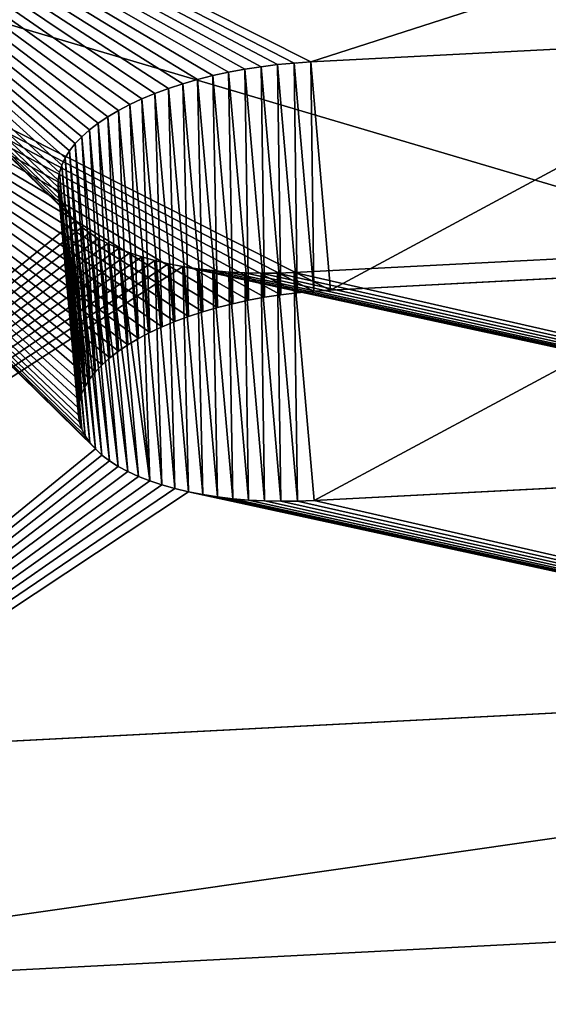
# Model space of a CAD drawing. Extents: x 0 to 104, y 0 to 55.
# Drawn here: x 83 to 84, y 43 to 44 of the extents above; entities that cross this region are included whole.
import ezdxf

# ---------------------------------------------------------------- set-up
doc = ezdxf.new("R2010")
doc.units = 0
doc.header["$MEASUREMENT"] = 0
doc.layers.get('0').update_dxf_attribs({"linetype": 'CONTINUOUS'})
doc.layers.add('LUMBER', color=134, linetype='CONTINUOUS')

# ---------------------------------------------------------------- blocks, each defined once
blk = doc.blocks.new('SHAPE_BENDER_COMPONENT')
for p, q in [((18.35687, 1.10826, 0.05266), (19.62047, 0.75909, 0.85258)), ((18.35687, 1.10826, 0.05266), (19.60968, 0.7616, 0.84732)), ((19.59281, 0.58244, 0.79466), (18.34249, 0.92889)), ((19.60358, 0.57993, 0.79992), (18.34249, 0.92889)), ((19.62047, 0.75909, 0.85258), (19.63086, 0.75639, 0.85859)), ((19.61395, 0.57723, 0.80593), (19.60358, 0.57993, 0.79992)), ((19.68617, 0.54334, 0.89917), (19.68205, 0.54706, 0.88777)), ((20.11023, 0.2055, 1.91951), (19.68617, 0.54334, 0.89917))]:
    blk.add_line(p, q)
at = {"color": 253}
for p, q in [((18.35687, 1.10826, 0.05266), (20.18423, 0.94344, 0.05266)), ((18.34249, 0.92889), (20.16628, 0.76439)), ((19.53943, 0.77229, 0.83246), (19.18281, 0.80444, 0.83246)), ((19.52269, 0.59312, 0.7798), (19.53943, 0.77229, 0.83246)), ((19.53476, 0.59191, 0.78022), (19.55152, 0.77108, 0.83288)), ((19.55152, 0.77108, 0.83288), (19.53943, 0.77229, 0.83246)), ((19.54675, 0.59046, 0.78147), (19.56353, 0.76963, 0.83413)), ((19.56353, 0.76963, 0.83413), (19.55152, 0.77108, 0.83288)), ((19.5586, 0.58878, 0.78355), (19.57541, 0.76795, 0.83621)), ((19.57541, 0.76795, 0.83621), (19.56353, 0.76963, 0.83413)), ((19.57027, 0.58688, 0.78645), (19.58709, 0.76605, 0.83911)), ((19.58709, 0.76605, 0.83911), (19.57541, 0.76795, 0.83621)), ((19.59854, 0.76393, 0.84282), (19.58709, 0.76605, 0.83911)), ((19.58168, 0.58477, 0.79016), (19.59854, 0.76393, 0.84282)), ((19.59281, 0.58244, 0.79466), (19.60968, 0.7616, 0.84732)), ((19.60968, 0.7616, 0.84732), (19.59854, 0.76393, 0.84282)), ((19.60358, 0.57993, 0.79992), (19.62047, 0.75909, 0.85258)), ((19.62047, 0.75909, 0.85258), (19.60968, 0.7616, 0.84732)), ((19.61395, 0.57723, 0.80593), (19.63086, 0.75639, 0.85859)), ((19.62387, 0.57436, 0.81265), (19.6408, 0.75352, 0.86531)), ((19.6408, 0.75352, 0.86531), (19.63086, 0.75639, 0.85859)), ((19.65025, 0.75049, 0.87271), (19.6408, 0.75352, 0.86531)), ((19.63329, 0.57134, 0.82005), (19.65025, 0.75049, 0.87271)), ((19.64218, 0.56817, 0.82811), (19.65915, 0.74733, 0.88077)), ((19.65915, 0.74733, 0.88077), (19.65025, 0.75049, 0.87271)), ((19.66747, 0.74403, 0.88943), (19.65915, 0.74733, 0.88077)), ((19.65048, 0.56488, 0.83677), (19.66747, 0.74403, 0.88943)), ((19.65817, 0.56148, 0.84601), (19.67518, 0.74062, 0.89867)), ((19.67518, 0.74062, 0.89867), (19.66747, 0.74403, 0.88943)), ((19.68222, 0.73712, 0.90843), (19.67518, 0.74062, 0.89867)), ((19.6652, 0.55797, 0.85577), (19.68222, 0.73712, 0.90843)), ((19.67155, 0.55439, 0.86602), (19.68858, 0.73354, 0.91868)), ((19.68858, 0.73354, 0.91868), (19.68222, 0.73712, 0.90843)), ((19.69422, 0.72989, 0.92936), (19.68858, 0.73354, 0.91868)), ((19.67717, 0.55075, 0.8767), (19.69422, 0.72989, 0.92936)), ((19.68205, 0.54706, 0.88777), (19.69911, 0.7262, 0.94043)), ((19.69911, 0.7262, 0.94043), (19.69422, 0.72989, 0.92936)), ((19.70323, 0.72248, 0.95183), (19.69911, 0.7262, 0.94043)), ((19.68617, 0.54334, 0.89917), (19.70323, 0.72248, 0.95183)), ((19.6895, 0.53961, 0.91085), (19.70657, 0.71875, 0.96351)), ((19.70657, 0.71875, 0.96351), (19.70323, 0.72248, 0.95183)), ((19.70911, 0.71502, 0.97542), (19.70657, 0.71875, 0.96351)), ((19.69203, 0.53588, 0.92276), (19.70911, 0.71502, 0.97542)), ((19.69375, 0.53218, 0.93483), (19.71083, 0.71132, 0.98749)), ((19.71083, 0.71132, 0.98749), (19.70911, 0.71502, 0.97542)), ((19.71173, 0.70766, 0.99968), (19.71083, 0.71132, 0.98749)), ((19.69465, 0.52852, 0.94703), (19.71173, 0.70766, 0.99968)), ((19.69472, 0.52491, 0.95927), (19.7118, 0.70405, 1.01193)), ((19.71102, 0.70024, 1.02514), (19.7118, 0.70405, 1.01193)), ((19.7118, 0.70405, 1.01193), (19.71173, 0.70766, 0.99968)), ((19.17343, 0.69954, 1.19237), (19.52963, 0.66743, 1.19237)), ((19.69237, 0.51766, 0.98467), (19.70944, 0.6968, 1.03733)), ((19.69394, 0.5211, 0.97248), (19.71102, 0.70024, 1.02514)), ((19.70705, 0.69347, 1.04941), (19.70944, 0.6968, 1.03733)), ((19.70944, 0.6968, 1.03733), (19.71102, 0.70024, 1.02514)), ((19.68679, 0.51112, 1.00865), (19.70386, 0.69026, 1.06131)), ((19.68998, 0.51433, 0.99675), (19.70705, 0.69347, 1.04941)), ((19.69987, 0.68719, 1.07299), (19.70386, 0.69026, 1.06131)), ((19.70386, 0.69026, 1.06131), (19.70705, 0.69347, 1.04941)), ((19.67257, 0.50236, 1.0428), (19.68961, 0.68151, 1.09546)), ((19.67806, 0.50512, 1.03174), (19.69512, 0.68426, 1.08439)), ((19.68281, 0.50804, 1.02033), (19.69987, 0.68719, 1.07299)), ((19.68339, 0.67893, 1.10614), (19.68961, 0.68151, 1.09546)), ((19.68961, 0.68151, 1.09546), (19.69512, 0.68426, 1.08439)), ((19.69512, 0.68426, 1.08439), (19.69987, 0.68719, 1.07299)), ((19.65188, 0.49521, 1.0735), (19.66889, 0.67435, 1.12616)), ((19.65945, 0.49739, 1.06373), (19.67647, 0.67654, 1.11639)), ((19.66068, 0.67238, 1.13539), (19.66889, 0.67435, 1.12616)), ((19.66635, 0.49978, 1.05348), (19.68339, 0.67893, 1.10614)), ((19.66889, 0.67435, 1.12616), (19.67647, 0.67654, 1.11639)), ((19.67647, 0.67654, 1.11639), (19.68339, 0.67893, 1.10614)), ((19.5129, 0.48826, 1.13971), (19.52963, 0.66743, 1.19237)), ((19.52497, 0.48729, 1.13929), (19.54173, 0.66647, 1.19195)), ((19.52963, 0.66743, 1.19237), (19.54173, 0.66647, 1.19195)), ((19.54173, 0.66647, 1.19195), (19.5538, 0.66575, 1.19069)), ((19.59479, 0.4868, 1.11958), (19.61169, 0.66596, 1.17224)), ((19.60062, 0.66541, 1.17751), (19.61169, 0.66596, 1.17224)), ((19.60548, 0.4876, 1.11358), (19.6224, 0.66676, 1.16624)), ((19.61169, 0.66596, 1.17224), (19.6224, 0.66676, 1.16624)), ((19.61576, 0.48865, 1.10686), (19.6327, 0.66781, 1.15952)), ((19.6224, 0.66676, 1.16624), (19.6327, 0.66781, 1.15952)), ((19.62559, 0.48994, 1.09945), (19.64254, 0.6691, 1.15211)), ((19.6327, 0.66781, 1.15952), (19.64254, 0.6691, 1.15211)), ((19.63491, 0.49147, 1.0914), (19.65188, 0.67062, 1.14406)), ((19.64254, 0.6691, 1.15211), (19.65188, 0.67062, 1.14406)), ((19.64369, 0.49323, 1.08273), (19.66068, 0.67238, 1.13539)), ((19.65188, 0.67062, 1.14406), (19.66068, 0.67238, 1.13539)), ((19.53702, 0.48658, 1.13803), (19.5538, 0.66575, 1.19069)), ((19.54897, 0.48611, 1.13595), (19.56578, 0.66528, 1.18861)), ((19.5538, 0.66575, 1.19069), (19.56578, 0.66528, 1.18861)), ((19.56078, 0.4859, 1.13305), (19.57761, 0.66507, 1.18571)), ((19.56578, 0.66528, 1.18861), (19.57761, 0.66507, 1.18571)), ((19.57239, 0.48595, 1.12934), (19.58924, 0.66511, 1.182)), ((19.57761, 0.66507, 1.18571), (19.58924, 0.66511, 1.182)), ((19.58375, 0.48625, 1.12485), (19.60062, 0.66541, 1.17751)), ((19.58924, 0.66511, 1.182), (19.60062, 0.66541, 1.17751)), ((19.52269, 0.59312, 0.7798), (19.16678, 0.6252, 0.7798)), ((19.53476, 0.59191, 0.78022), (19.52269, 0.59312, 0.7798)), ((19.54675, 0.59046, 0.78147), (19.53476, 0.59191, 0.78022)), ((19.5586, 0.58878, 0.78355), (19.54675, 0.59046, 0.78147)), ((19.57027, 0.58688, 0.78645), (19.5586, 0.58878, 0.78355)), ((19.58168, 0.58477, 0.79016), (19.57027, 0.58688, 0.78645)), ((19.59281, 0.58244, 0.79466), (19.58168, 0.58477, 0.79016)), ((19.60358, 0.57993, 0.79992), (19.59281, 0.58244, 0.79466)), ((19.62387, 0.57436, 0.81265), (19.61395, 0.57723, 0.80593)), ((19.63329, 0.57134, 0.82005), (19.62387, 0.57436, 0.81265)), ((19.64218, 0.56817, 0.82811), (19.63329, 0.57134, 0.82005)), ((19.65048, 0.56488, 0.83677), (19.64218, 0.56817, 0.82811)), ((19.65817, 0.56148, 0.84601), (19.65048, 0.56488, 0.83677)), ((19.6652, 0.55797, 0.85577), (19.65817, 0.56148, 0.84601)), ((19.67155, 0.55439, 0.86602), (19.6652, 0.55797, 0.85577)), ((19.67717, 0.55075, 0.8767), (19.67155, 0.55439, 0.86602)), ((19.68205, 0.54706, 0.88777), (19.67717, 0.55075, 0.8767)), ((19.6895, 0.53961, 0.91085), (19.68617, 0.54334, 0.89917)), ((19.69203, 0.53588, 0.92276), (19.6895, 0.53961, 0.91085)), ((19.69375, 0.53218, 0.93483), (19.69203, 0.53588, 0.92276)), ((19.69465, 0.52852, 0.94703), (19.69375, 0.53218, 0.93483)), ((19.69394, 0.5211, 0.97248), (19.69472, 0.52491, 0.95927)), ((19.69472, 0.52491, 0.95927), (19.69465, 0.52852, 0.94703)), ((19.15739, 0.5203, 1.13971), (19.5129, 0.48826, 1.13971)), ((19.68998, 0.51433, 0.99675), (19.69237, 0.51766, 0.98467)), ((19.69237, 0.51766, 0.98467), (19.69394, 0.5211, 0.97248)), ((19.68281, 0.50804, 1.02033), (19.68679, 0.51112, 1.00865)), ((19.68679, 0.51112, 1.00865), (19.68998, 0.51433, 0.99675)), ((19.66635, 0.49978, 1.05348), (19.67257, 0.50236, 1.0428)), ((19.67257, 0.50236, 1.0428), (19.67806, 0.50512, 1.03174)), ((19.67806, 0.50512, 1.03174), (19.68281, 0.50804, 1.02033)), ((19.64369, 0.49323, 1.08273), (19.65188, 0.49521, 1.0735)), ((19.65188, 0.49521, 1.0735), (19.65945, 0.49739, 1.06373)), ((19.65945, 0.49739, 1.06373), (19.66635, 0.49978, 1.05348)), ((19.5129, 0.48826, 1.13971), (19.52497, 0.48729, 1.13929)), ((19.52497, 0.48729, 1.13929), (19.53702, 0.48658, 1.13803)), ((19.59479, 0.4868, 1.11958), (19.60548, 0.4876, 1.11358)), ((19.60548, 0.4876, 1.11358), (19.61576, 0.48865, 1.10686)), ((19.61576, 0.48865, 1.10686), (19.62559, 0.48994, 1.09945)), ((19.62559, 0.48994, 1.09945), (19.63491, 0.49147, 1.0914)), ((19.63491, 0.49147, 1.0914), (19.64369, 0.49323, 1.08273)), ((19.53702, 0.48658, 1.13803), (19.54897, 0.48611, 1.13595)), ((19.54897, 0.48611, 1.13595), (19.56078, 0.4859, 1.13305)), ((19.56078, 0.4859, 1.13305), (19.57239, 0.48595, 1.12934)), ((19.57239, 0.48595, 1.12934), (19.58375, 0.48625, 1.12485)), ((19.58375, 0.48625, 1.12485), (19.59479, 0.4868, 1.11958))]:
    blk.add_line(p, q, dxfattribs=at)
mesh = blk.add_polyface(dxfattribs=at)
corners = [(18.35687, 1.10826, 0.05266), (19.1707, 0.80541, 0.83288), (19.18281, 0.80444, 0.83246), (19.15862, 0.80613, 0.83413), (19.14663, 0.8066, 0.83621), (19.13479, 0.80682, 0.83911), (19.12315, 0.80678, 0.84282), (19.11177, 0.80648, 0.84732), (19.1007, 0.80594, 0.85258), (19.08999, 0.80514, 0.85859), (19.07969, 0.80409, 0.86531), (19.06985, 0.80281, 0.87271), (19.06052, 0.80128, 0.88077), (19.05173, 0.79953, 0.88943), (19.04354, 0.79756, 0.89867), (19.03597, 0.79537, 0.90843), (18.312, 0.54837, 1.97216), (19.02907, 0.79298, 0.91868), (19.02286, 0.79041, 0.92936), (19.59854, 0.76393, 0.84282), (19.60968, 0.7616, 0.84732), (19.58709, 0.76605, 0.83911), (19.57541, 0.76795, 0.83621), (19.56353, 0.76963, 0.83413), (19.55152, 0.77108, 0.83288), (19.53943, 0.77229, 0.83246)]
mesh.append_faces([[corners[k] for k in face] for face in [(17, 16, 18), (0, 19, 20)]], dxfattribs={"vtx0": -1, "color": 253})
mesh.append_faces([[corners[k] for k in face] for face in [(1, 0, 3), (3, 0, 4), (4, 0, 5), (5, 0, 6), (6, 0, 7), (7, 0, 8), (8, 0, 9), (9, 0, 10), (10, 0, 11), (11, 0, 12), (12, 0, 13), (13, 0, 14), (14, 0, 15), (15, 16, 17), (19, 0, 21), (21, 0, 22), (22, 0, 23), (23, 0, 24), (24, 0, 25), (25, 0, 2)]], dxfattribs={"vtx0": -1, "vtx1": -1, "color": 253})
mesh.append_faces([[corners[k] for k in face] for face in [(0, 1, 2), (15, 0, 16)]], dxfattribs={"vtx0": -1, "vtx2": -1, "color": 253})
mesh = blk.add_polyface(dxfattribs=at)
corners = [(18.312, 0.54837, 1.97216), (19.01738, 0.78765, 0.94043), (19.02286, 0.79041, 0.92936), (19.01265, 0.78473, 0.95183), (19.00869, 0.78165, 0.96351), (19.00552, 0.77844, 0.97542), (19.00315, 0.77511, 0.98749), (19.0016, 0.77166, 0.99968), (19.00085, 0.76785, 1.01289), (19.00095, 0.76424, 1.02514), (19.00188, 0.76058, 1.03733), (19.00363, 0.75687, 1.04941), (19.00619, 0.75314, 1.06131), (19.00955, 0.74941, 1.07299), (19.0137, 0.74568, 1.08439), (19.01861, 0.74199, 1.09546), (19.02427, 0.73834, 1.10614), (19.03065, 0.73475, 1.11639), (19.03771, 0.73125, 1.12616), (19.04542, 0.72783, 1.13539), (19.05375, 0.72454, 1.14406), (19.06266, 0.72136, 1.15211), (19.07211, 0.71834, 1.15952), (19.08206, 0.71546, 1.16624), (19.09245, 0.71276, 1.17224), (19.10323, 0.71024, 1.17751), (19.11437, 0.70791, 1.182), (19.12581, 0.70579, 1.18571), (19.13748, 0.70389, 1.18861), (19.14935, 0.7022, 1.19069), (19.16135, 0.70075, 1.19195), (19.17343, 0.69954, 1.19237), (19.52963, 0.66743, 1.19237), (19.62047, 0.75909, 0.85258), (20.18423, 0.94344, 0.05266), (18.35687, 1.10826, 0.05266), (19.63086, 0.75639, 0.85859), (19.6408, 0.75352, 0.86531), (19.65025, 0.75049, 0.87271), (19.65915, 0.74733, 0.88077), (19.66747, 0.74403, 0.88943), (19.67518, 0.74062, 0.89867), (19.68222, 0.73712, 0.90843), (19.68858, 0.73354, 0.91868), (19.69422, 0.72989, 0.92936), (19.69911, 0.7262, 0.94043), (20.12818, 0.38455, 1.97216), (19.70323, 0.72248, 0.95183), (19.70657, 0.71875, 0.96351), (19.70911, 0.71502, 0.97542), (19.71083, 0.71132, 0.98749), (19.71173, 0.70766, 0.99968), (19.7118, 0.70405, 1.01193), (19.71102, 0.70024, 1.02514), (19.70944, 0.6968, 1.03733), (19.70705, 0.69347, 1.04941), (19.70386, 0.69026, 1.06131), (19.69987, 0.68719, 1.07299), (19.69512, 0.68426, 1.08439), (19.68961, 0.68151, 1.09546), (19.68339, 0.67893, 1.10614), (19.67647, 0.67654, 1.11639), (19.66889, 0.67435, 1.12616), (19.66068, 0.67238, 1.13539), (19.65188, 0.67062, 1.14406), (19.64254, 0.6691, 1.15211), (19.6327, 0.66781, 1.15952), (19.6224, 0.66676, 1.16624), (19.61169, 0.66596, 1.17224), (19.60062, 0.66541, 1.17751), (19.58924, 0.66511, 1.182), (19.57761, 0.66507, 1.18571), (19.56578, 0.66528, 1.18861), (19.5538, 0.66575, 1.19069), (19.54173, 0.66647, 1.19195)]
mesh.append_faces([[corners[k] for k in face] for face in [(0, 1, 2), (33, 34, 35)]], dxfattribs={"vtx0": -1, "color": 253})
mesh.append_faces([[corners[k] for k in face] for face in [(1, 0, 3), (3, 0, 4), (4, 0, 5), (5, 0, 6), (6, 0, 7), (7, 0, 8), (8, 0, 9), (9, 0, 10), (10, 0, 11), (11, 0, 12), (12, 0, 13), (13, 0, 14), (14, 0, 15), (15, 0, 16), (16, 0, 17), (17, 0, 18), (18, 0, 19), (19, 0, 20), (20, 0, 21), (21, 0, 22), (22, 0, 23), (23, 0, 24), (24, 0, 25), (25, 0, 26), (26, 0, 27), (27, 0, 28), (28, 0, 29), (29, 0, 30), (30, 0, 31), (31, 0, 32), (34, 45, 46), (46, 32, 0)]], dxfattribs={"vtx0": -1, "vtx1": -1, "color": 253})
mesh.append_faces([[corners[k] for k in face] for face in [(34, 33, 36), (34, 36, 37), (34, 37, 38), (34, 38, 39), (34, 39, 40), (34, 40, 41), (34, 41, 42), (34, 42, 43), (34, 43, 44), (34, 44, 45), (46, 45, 47), (46, 47, 48), (46, 48, 49), (46, 49, 50), (46, 50, 51), (46, 51, 52), (46, 52, 53), (46, 53, 54), (46, 54, 55), (46, 55, 56), (46, 56, 57), (46, 57, 58), (46, 58, 59), (46, 59, 60), (46, 60, 61), (46, 61, 62), (46, 62, 63), (46, 63, 64), (46, 64, 65), (46, 65, 66), (46, 66, 67), (46, 67, 68), (46, 68, 69), (46, 69, 70), (46, 70, 71), (46, 71, 72), (46, 72, 73), (46, 73, 74), (46, 74, 32)]], dxfattribs={"vtx0": -1, "vtx2": -1, "color": 253})
mesh = blk.add_polyface(dxfattribs=at)
corners = [(18.35687, 1.10826, 0.05266), (20.16628, 0.76439), (18.34249, 0.92889), (20.18423, 0.94344, 0.05266)]
mesh.append_faces([[corners[k] for k in face] for face in [(0, 1, 2), (1, 0, 3)]], dxfattribs={"vtx0": -1, "color": 253})
mesh = blk.add_polyface(dxfattribs=at)
corners = [(19.62047, 0.75909, 0.85258), (18.35687, 1.10826, 0.05266), (19.60968, 0.7616, 0.84732)]
mesh.append_faces([[corners[k] for k in face] for face in [(0, 1, 2)]], dxfattribs={"color": 253})
mesh = blk.add_polyface(dxfattribs=at)
corners = [(18.34249, 0.92889), (19.52269, 0.59312, 0.7798), (19.16678, 0.6252, 0.7798), (19.53476, 0.59191, 0.78022), (19.54675, 0.59046, 0.78147), (19.5586, 0.58878, 0.78355), (19.57027, 0.58688, 0.78645), (19.58168, 0.58477, 0.79016), (19.59281, 0.58244, 0.79466), (19.02022, 0.61611, 0.85577), (18.29763, 0.36899, 1.91951), (19.02777, 0.6183, 0.84601), (19.03595, 0.62027, 0.83677), (19.04472, 0.62202, 0.82811), (19.05404, 0.62355, 0.82005), (19.06386, 0.62484, 0.81265), (19.07413, 0.62589, 0.80593), (19.08482, 0.62668, 0.79992), (19.09587, 0.62723, 0.79466), (19.10723, 0.62753, 0.79016), (19.11885, 0.62757, 0.78645), (19.13067, 0.62736, 0.78355), (19.14263, 0.62689, 0.78147), (19.15469, 0.62617, 0.78022), (19.01333, 0.61372, 0.86602), (19.00714, 0.61114, 0.8767)]
mesh.append_faces([[corners[k] for k in face] for face in [(7, 0, 8), (10, 24, 25)]], dxfattribs={"vtx0": -1, "color": 253})
mesh.append_faces([[corners[k] for k in face] for face in [(1, 0, 3), (3, 0, 4), (4, 0, 5), (5, 0, 6), (6, 0, 7), (0, 9, 10), (9, 0, 11), (11, 0, 12), (12, 0, 13), (13, 0, 14), (14, 0, 15), (15, 0, 16), (16, 0, 17), (17, 0, 18), (18, 0, 19), (19, 0, 20), (20, 0, 21), (21, 0, 22), (22, 0, 23), (23, 0, 2)]], dxfattribs={"vtx0": -1, "vtx1": -1, "color": 253})
mesh.append_faces([[corners[k] for k in face] for face in [(0, 1, 2), (10, 9, 24)]], dxfattribs={"vtx0": -1, "vtx2": -1, "color": 253})
mesh = blk.add_polyface(dxfattribs=at)
corners = [(20.16628, 0.76439), (19.61395, 0.57723, 0.80593), (18.34249, 0.92889), (19.62387, 0.57436, 0.81265), (19.63329, 0.57134, 0.82005), (19.64218, 0.56817, 0.82811), (19.65048, 0.56488, 0.83677), (19.65817, 0.56148, 0.84601), (19.6652, 0.55797, 0.85577), (19.67155, 0.55439, 0.86602), (19.67717, 0.55075, 0.8767), (19.68205, 0.54706, 0.88777), (20.11023, 0.2055, 1.91951), (19.60358, 0.57993, 0.79992), (19.68617, 0.54334, 0.89917)]
mesh.append_faces([[corners[k] for k in face] for face in [(2, 1, 13), (11, 12, 14)]], dxfattribs={"vtx0": -1, "color": 253})
mesh.append_faces([[corners[k] for k in face] for face in [(0, 1, 2), (1, 0, 3), (3, 0, 4), (4, 0, 5), (5, 0, 6), (6, 0, 7), (7, 0, 8), (8, 0, 9), (9, 0, 10), (10, 0, 11)]], dxfattribs={"vtx0": -1, "vtx1": -1, "color": 253})
mesh.append_faces([[corners[k] for k in face] for face in [(11, 0, 12)]], dxfattribs={"vtx0": -1, "vtx2": -1, "color": 253})
mesh = blk.add_polyface(dxfattribs=at)
corners = [(19.60358, 0.57993, 0.79992), (19.59281, 0.58244, 0.79466), (18.34249, 0.92889)]
mesh.append_faces([[corners[k] for k in face] for face in [(0, 1, 2)]], dxfattribs={"color": 253})
mesh = blk.add_polyface(dxfattribs=at)
corners = [(19.52269, 0.59312, 0.7798), (19.18281, 0.80444, 0.83246), (19.16678, 0.6252, 0.7798), (19.53943, 0.77229, 0.83246)]
mesh.append_faces([[corners[k] for k in face] for face in [(0, 1, 2), (1, 0, 3)]], dxfattribs={"vtx0": -1, "color": 253})
mesh = blk.add_polyface(dxfattribs=at)
corners = [(19.53476, 0.59191, 0.78022), (19.53943, 0.77229, 0.83246), (19.52269, 0.59312, 0.7798), (19.55152, 0.77108, 0.83288)]
mesh.append_faces([[corners[k] for k in face] for face in [(0, 1, 2), (1, 0, 3)]], dxfattribs={"vtx0": -1, "color": 253})
mesh = blk.add_polyface(dxfattribs=at)
corners = [(19.54675, 0.59046, 0.78147), (19.55152, 0.77108, 0.83288), (19.53476, 0.59191, 0.78022), (19.56353, 0.76963, 0.83413)]
mesh.append_faces([[corners[k] for k in face] for face in [(0, 1, 2), (1, 0, 3)]], dxfattribs={"vtx0": -1, "color": 253})
mesh = blk.add_polyface(dxfattribs=at)
corners = [(19.5586, 0.58878, 0.78355), (19.56353, 0.76963, 0.83413), (19.54675, 0.59046, 0.78147), (19.57541, 0.76795, 0.83621)]
mesh.append_faces([[corners[k] for k in face] for face in [(0, 1, 2), (1, 0, 3)]], dxfattribs={"vtx0": -1, "color": 253})
mesh = blk.add_polyface(dxfattribs=at)
corners = [(19.57027, 0.58688, 0.78645), (19.57541, 0.76795, 0.83621), (19.5586, 0.58878, 0.78355), (19.58709, 0.76605, 0.83911)]
mesh.append_faces([[corners[k] for k in face] for face in [(0, 1, 2), (1, 0, 3)]], dxfattribs={"vtx0": -1, "color": 253})
mesh = blk.add_polyface(dxfattribs=at)
corners = [(19.58168, 0.58477, 0.79016), (19.58709, 0.76605, 0.83911), (19.57027, 0.58688, 0.78645), (19.59854, 0.76393, 0.84282)]
mesh.append_faces([[corners[k] for k in face] for face in [(0, 1, 2), (1, 0, 3)]], dxfattribs={"vtx0": -1, "color": 253})
mesh = blk.add_polyface(dxfattribs=at)
corners = [(19.59281, 0.58244, 0.79466), (19.59854, 0.76393, 0.84282), (19.58168, 0.58477, 0.79016), (19.60968, 0.7616, 0.84732)]
mesh.append_faces([[corners[k] for k in face] for face in [(0, 1, 2), (1, 0, 3)]], dxfattribs={"vtx0": -1, "color": 253})
mesh = blk.add_polyface(dxfattribs=at)
corners = [(19.60358, 0.57993, 0.79992), (19.60968, 0.7616, 0.84732), (19.59281, 0.58244, 0.79466), (19.62047, 0.75909, 0.85258)]
mesh.append_faces([[corners[k] for k in face] for face in [(0, 1, 2), (1, 0, 3)]], dxfattribs={"vtx0": -1, "color": 253})
mesh = blk.add_polyface(dxfattribs=at)
corners = [(19.61395, 0.57723, 0.80593), (19.62047, 0.75909, 0.85258), (19.60358, 0.57993, 0.79992), (19.63086, 0.75639, 0.85859)]
mesh.append_faces([[corners[k] for k in face] for face in [(0, 1, 2), (1, 0, 3)]], dxfattribs={"vtx0": -1, "color": 253})
mesh = blk.add_polyface(dxfattribs=at)
corners = [(19.62387, 0.57436, 0.81265), (19.63086, 0.75639, 0.85859), (19.61395, 0.57723, 0.80593), (19.6408, 0.75352, 0.86531)]
mesh.append_faces([[corners[k] for k in face] for face in [(0, 1, 2), (1, 0, 3)]], dxfattribs={"vtx0": -1, "color": 253})
mesh = blk.add_polyface(dxfattribs=at)
corners = [(19.63329, 0.57134, 0.82005), (19.6408, 0.75352, 0.86531), (19.62387, 0.57436, 0.81265), (19.65025, 0.75049, 0.87271)]
mesh.append_faces([[corners[k] for k in face] for face in [(0, 1, 2), (1, 0, 3)]], dxfattribs={"vtx0": -1, "color": 253})
mesh = blk.add_polyface(dxfattribs=at)
corners = [(19.64218, 0.56817, 0.82811), (19.65025, 0.75049, 0.87271), (19.63329, 0.57134, 0.82005), (19.65915, 0.74733, 0.88077)]
mesh.append_faces([[corners[k] for k in face] for face in [(0, 1, 2), (1, 0, 3)]], dxfattribs={"vtx0": -1, "color": 253})
mesh = blk.add_polyface(dxfattribs=at)
corners = [(19.66747, 0.74403, 0.88943), (19.64218, 0.56817, 0.82811), (19.65048, 0.56488, 0.83677), (19.65915, 0.74733, 0.88077)]
mesh.append_faces([[corners[k] for k in face] for face in [(0, 1, 2), (1, 0, 3)]], dxfattribs={"vtx0": -1, "color": 253})
mesh = blk.add_polyface(dxfattribs=at)
corners = [(19.67518, 0.74062, 0.89867), (19.65048, 0.56488, 0.83677), (19.65817, 0.56148, 0.84601), (19.66747, 0.74403, 0.88943)]
mesh.append_faces([[corners[k] for k in face] for face in [(0, 1, 2), (1, 0, 3)]], dxfattribs={"vtx0": -1, "color": 253})
mesh = blk.add_polyface(dxfattribs=at)
corners = [(19.68222, 0.73712, 0.90843), (19.65817, 0.56148, 0.84601), (19.6652, 0.55797, 0.85577), (19.67518, 0.74062, 0.89867)]
mesh.append_faces([[corners[k] for k in face] for face in [(0, 1, 2), (1, 0, 3)]], dxfattribs={"vtx0": -1, "color": 253})
mesh = blk.add_polyface(dxfattribs=at)
corners = [(19.68858, 0.73354, 0.91868), (19.6652, 0.55797, 0.85577), (19.67155, 0.55439, 0.86602), (19.68222, 0.73712, 0.90843)]
mesh.append_faces([[corners[k] for k in face] for face in [(0, 1, 2), (1, 0, 3)]], dxfattribs={"vtx0": -1, "color": 253})
mesh = blk.add_polyface(dxfattribs=at)
corners = [(19.69422, 0.72989, 0.92936), (19.67155, 0.55439, 0.86602), (19.67717, 0.55075, 0.8767), (19.68858, 0.73354, 0.91868)]
mesh.append_faces([[corners[k] for k in face] for face in [(0, 1, 2), (1, 0, 3)]], dxfattribs={"vtx0": -1, "color": 253})
mesh = blk.add_polyface(dxfattribs=at)
corners = [(19.69911, 0.7262, 0.94043), (19.67717, 0.55075, 0.8767), (19.68205, 0.54706, 0.88777), (19.69422, 0.72989, 0.92936)]
mesh.append_faces([[corners[k] for k in face] for face in [(0, 1, 2), (1, 0, 3)]], dxfattribs={"vtx0": -1, "color": 253})
mesh = blk.add_polyface(dxfattribs=at)
corners = [(19.70323, 0.72248, 0.95183), (19.68205, 0.54706, 0.88777), (19.68617, 0.54334, 0.89917), (19.69911, 0.7262, 0.94043)]
mesh.append_faces([[corners[k] for k in face] for face in [(0, 1, 2), (1, 0, 3)]], dxfattribs={"vtx0": -1, "color": 253})
mesh = blk.add_polyface(dxfattribs=at)
corners = [(19.70657, 0.71875, 0.96351), (19.68617, 0.54334, 0.89917), (19.6895, 0.53961, 0.91085), (19.70323, 0.72248, 0.95183)]
mesh.append_faces([[corners[k] for k in face] for face in [(0, 1, 2), (1, 0, 3)]], dxfattribs={"vtx0": -1, "color": 253})
mesh = blk.add_polyface(dxfattribs=at)
corners = [(19.70911, 0.71502, 0.97542), (19.6895, 0.53961, 0.91085), (19.69203, 0.53588, 0.92276), (19.70657, 0.71875, 0.96351)]
mesh.append_faces([[corners[k] for k in face] for face in [(0, 1, 2), (1, 0, 3)]], dxfattribs={"vtx0": -1, "color": 253})
mesh = blk.add_polyface(dxfattribs=at)
corners = [(19.71083, 0.71132, 0.98749), (19.69203, 0.53588, 0.92276), (19.69375, 0.53218, 0.93483), (19.70911, 0.71502, 0.97542)]
mesh.append_faces([[corners[k] for k in face] for face in [(0, 1, 2), (1, 0, 3)]], dxfattribs={"vtx0": -1, "color": 253})
mesh = blk.add_polyface(dxfattribs=at)
corners = [(19.71173, 0.70766, 0.99968), (19.69375, 0.53218, 0.93483), (19.69465, 0.52852, 0.94703), (19.71083, 0.71132, 0.98749)]
mesh.append_faces([[corners[k] for k in face] for face in [(0, 1, 2), (1, 0, 3)]], dxfattribs={"vtx0": -1, "color": 253})
mesh = blk.add_polyface(dxfattribs=at)
corners = [(19.71102, 0.70024, 1.02514), (19.69472, 0.52491, 0.95927), (19.69394, 0.5211, 0.97248), (19.7118, 0.70405, 1.01193)]
mesh.append_faces([[corners[k] for k in face] for face in [(0, 1, 2), (1, 0, 3)]], dxfattribs={"vtx0": -1, "color": 253})
mesh = blk.add_polyface(dxfattribs=at)
corners = [(19.7118, 0.70405, 1.01193), (19.69465, 0.52852, 0.94703), (19.69472, 0.52491, 0.95927), (19.71173, 0.70766, 0.99968)]
mesh.append_faces([[corners[k] for k in face] for face in [(0, 1, 2), (1, 0, 3)]], dxfattribs={"vtx0": -1, "color": 253})
mesh = blk.add_polyface(dxfattribs=at)
corners = [(19.17343, 0.69954, 1.19237), (19.5129, 0.48826, 1.13971), (19.15739, 0.5203, 1.13971), (19.52963, 0.66743, 1.19237)]
mesh.append_faces([[corners[k] for k in face] for face in [(0, 1, 2), (1, 0, 3)]], dxfattribs={"vtx0": -1, "color": 253})
mesh = blk.add_polyface(dxfattribs=at)
corners = [(19.70705, 0.69347, 1.04941), (19.69237, 0.51766, 0.98467), (19.68998, 0.51433, 0.99675), (19.70944, 0.6968, 1.03733)]
mesh.append_faces([[corners[k] for k in face] for face in [(0, 1, 2), (1, 0, 3)]], dxfattribs={"vtx0": -1, "color": 253})
mesh = blk.add_polyface(dxfattribs=at)
corners = [(19.70944, 0.6968, 1.03733), (19.69394, 0.5211, 0.97248), (19.69237, 0.51766, 0.98467), (19.71102, 0.70024, 1.02514)]
mesh.append_faces([[corners[k] for k in face] for face in [(0, 1, 2), (1, 0, 3)]], dxfattribs={"vtx0": -1, "color": 253})
mesh = blk.add_polyface(dxfattribs=at)
corners = [(19.69987, 0.68719, 1.07299), (19.68679, 0.51112, 1.00865), (19.68281, 0.50804, 1.02033), (19.70386, 0.69026, 1.06131)]
mesh.append_faces([[corners[k] for k in face] for face in [(0, 1, 2), (1, 0, 3)]], dxfattribs={"vtx0": -1, "color": 253})
mesh = blk.add_polyface(dxfattribs=at)
corners = [(19.70386, 0.69026, 1.06131), (19.68998, 0.51433, 0.99675), (19.68679, 0.51112, 1.00865), (19.70705, 0.69347, 1.04941)]
mesh.append_faces([[corners[k] for k in face] for face in [(0, 1, 2), (1, 0, 3)]], dxfattribs={"vtx0": -1, "color": 253})
mesh = blk.add_polyface(dxfattribs=at)
corners = [(19.68339, 0.67893, 1.10614), (19.67257, 0.50236, 1.0428), (19.66635, 0.49978, 1.05348), (19.68961, 0.68151, 1.09546)]
mesh.append_faces([[corners[k] for k in face] for face in [(0, 1, 2), (1, 0, 3)]], dxfattribs={"vtx0": -1, "color": 253})
mesh = blk.add_polyface(dxfattribs=at)
corners = [(19.68961, 0.68151, 1.09546), (19.67806, 0.50512, 1.03174), (19.67257, 0.50236, 1.0428), (19.69512, 0.68426, 1.08439)]
mesh.append_faces([[corners[k] for k in face] for face in [(0, 1, 2), (1, 0, 3)]], dxfattribs={"vtx0": -1, "color": 253})
mesh = blk.add_polyface(dxfattribs=at)
corners = [(19.69512, 0.68426, 1.08439), (19.68281, 0.50804, 1.02033), (19.67806, 0.50512, 1.03174), (19.69987, 0.68719, 1.07299)]
mesh.append_faces([[corners[k] for k in face] for face in [(0, 1, 2), (1, 0, 3)]], dxfattribs={"vtx0": -1, "color": 253})
mesh = blk.add_polyface(dxfattribs=at)
corners = [(19.66068, 0.67238, 1.13539), (19.65188, 0.49521, 1.0735), (19.64369, 0.49323, 1.08273), (19.66889, 0.67435, 1.12616)]
mesh.append_faces([[corners[k] for k in face] for face in [(0, 1, 2), (1, 0, 3)]], dxfattribs={"vtx0": -1, "color": 253})
mesh = blk.add_polyface(dxfattribs=at)
corners = [(19.66889, 0.67435, 1.12616), (19.65945, 0.49739, 1.06373), (19.65188, 0.49521, 1.0735), (19.67647, 0.67654, 1.11639)]
mesh.append_faces([[corners[k] for k in face] for face in [(0, 1, 2), (1, 0, 3)]], dxfattribs={"vtx0": -1, "color": 253})
mesh = blk.add_polyface(dxfattribs=at)
corners = [(19.67647, 0.67654, 1.11639), (19.66635, 0.49978, 1.05348), (19.65945, 0.49739, 1.06373), (19.68339, 0.67893, 1.10614)]
mesh.append_faces([[corners[k] for k in face] for face in [(0, 1, 2), (1, 0, 3)]], dxfattribs={"vtx0": -1, "color": 253})
mesh = blk.add_polyface(dxfattribs=at)
corners = [(19.52963, 0.66743, 1.19237), (19.52497, 0.48729, 1.13929), (19.5129, 0.48826, 1.13971), (19.54173, 0.66647, 1.19195)]
mesh.append_faces([[corners[k] for k in face] for face in [(0, 1, 2), (1, 0, 3)]], dxfattribs={"vtx0": -1, "color": 253})
mesh = blk.add_polyface(dxfattribs=at)
corners = [(19.54173, 0.66647, 1.19195), (19.53702, 0.48658, 1.13803), (19.52497, 0.48729, 1.13929), (19.5538, 0.66575, 1.19069)]
mesh.append_faces([[corners[k] for k in face] for face in [(0, 1, 2), (1, 0, 3)]], dxfattribs={"vtx0": -1, "color": 253})
mesh = blk.add_polyface(dxfattribs=at)
corners = [(19.60062, 0.66541, 1.17751), (19.59479, 0.4868, 1.11958), (19.58375, 0.48625, 1.12485), (19.61169, 0.66596, 1.17224)]
mesh.append_faces([[corners[k] for k in face] for face in [(0, 1, 2), (1, 0, 3)]], dxfattribs={"vtx0": -1, "color": 253})
mesh = blk.add_polyface(dxfattribs=at)
corners = [(19.61169, 0.66596, 1.17224), (19.60548, 0.4876, 1.11358), (19.59479, 0.4868, 1.11958), (19.6224, 0.66676, 1.16624)]
mesh.append_faces([[corners[k] for k in face] for face in [(0, 1, 2), (1, 0, 3)]], dxfattribs={"vtx0": -1, "color": 253})
mesh = blk.add_polyface(dxfattribs=at)
corners = [(19.6224, 0.66676, 1.16624), (19.61576, 0.48865, 1.10686), (19.60548, 0.4876, 1.11358), (19.6327, 0.66781, 1.15952)]
mesh.append_faces([[corners[k] for k in face] for face in [(0, 1, 2), (1, 0, 3)]], dxfattribs={"vtx0": -1, "color": 253})
mesh = blk.add_polyface(dxfattribs=at)
corners = [(19.6327, 0.66781, 1.15952), (19.62559, 0.48994, 1.09945), (19.61576, 0.48865, 1.10686), (19.64254, 0.6691, 1.15211)]
mesh.append_faces([[corners[k] for k in face] for face in [(0, 1, 2), (1, 0, 3)]], dxfattribs={"vtx0": -1, "color": 253})
mesh = blk.add_polyface(dxfattribs=at)
corners = [(19.64254, 0.6691, 1.15211), (19.63491, 0.49147, 1.0914), (19.62559, 0.48994, 1.09945), (19.65188, 0.67062, 1.14406)]
mesh.append_faces([[corners[k] for k in face] for face in [(0, 1, 2), (1, 0, 3)]], dxfattribs={"vtx0": -1, "color": 253})
mesh = blk.add_polyface(dxfattribs=at)
corners = [(19.65188, 0.67062, 1.14406), (19.64369, 0.49323, 1.08273), (19.63491, 0.49147, 1.0914), (19.66068, 0.67238, 1.13539)]
mesh.append_faces([[corners[k] for k in face] for face in [(0, 1, 2), (1, 0, 3)]], dxfattribs={"vtx0": -1, "color": 253})
mesh = blk.add_polyface(dxfattribs=at)
corners = [(19.5538, 0.66575, 1.19069), (19.54897, 0.48611, 1.13595), (19.53702, 0.48658, 1.13803), (19.56578, 0.66528, 1.18861)]
mesh.append_faces([[corners[k] for k in face] for face in [(0, 1, 2), (1, 0, 3)]], dxfattribs={"vtx0": -1, "color": 253})
mesh = blk.add_polyface(dxfattribs=at)
corners = [(19.56578, 0.66528, 1.18861), (19.56078, 0.4859, 1.13305), (19.54897, 0.48611, 1.13595), (19.57761, 0.66507, 1.18571)]
mesh.append_faces([[corners[k] for k in face] for face in [(0, 1, 2), (1, 0, 3)]], dxfattribs={"vtx0": -1, "color": 253})
mesh = blk.add_polyface(dxfattribs=at)
corners = [(19.57761, 0.66507, 1.18571), (19.57239, 0.48595, 1.12934), (19.56078, 0.4859, 1.13305), (19.58924, 0.66511, 1.182)]
mesh.append_faces([[corners[k] for k in face] for face in [(0, 1, 2), (1, 0, 3)]], dxfattribs={"vtx0": -1, "color": 253})
mesh = blk.add_polyface(dxfattribs=at)
corners = [(19.58924, 0.66511, 1.182), (19.58375, 0.48625, 1.12485), (19.57239, 0.48595, 1.12934), (19.60062, 0.66541, 1.17751)]
mesh.append_faces([[corners[k] for k in face] for face in [(0, 1, 2), (1, 0, 3)]], dxfattribs={"vtx0": -1, "color": 253})
mesh = blk.add_polyface(dxfattribs=at)
corners = [(20.11023, 0.2055, 1.91951), (19.6895, 0.53961, 0.91085), (19.68617, 0.54334, 0.89917), (19.69203, 0.53588, 0.92276), (19.69375, 0.53218, 0.93483), (19.69465, 0.52852, 0.94703), (19.69472, 0.52491, 0.95927), (19.69394, 0.5211, 0.97248), (19.69237, 0.51766, 0.98467), (19.68998, 0.51433, 0.99675), (19.68679, 0.51112, 1.00865), (19.68281, 0.50804, 1.02033), (19.67806, 0.50512, 1.03174), (19.67257, 0.50236, 1.0428), (19.66635, 0.49978, 1.05348), (19.65945, 0.49739, 1.06373), (19.65188, 0.49521, 1.0735), (19.64369, 0.49323, 1.08273), (19.63491, 0.49147, 1.0914), (19.62559, 0.48994, 1.09945), (19.61576, 0.48865, 1.10686), (19.60548, 0.4876, 1.11358), (19.59479, 0.4868, 1.11958), (19.58375, 0.48625, 1.12485), (19.57239, 0.48595, 1.12934), (19.56078, 0.4859, 1.13305), (19.54897, 0.48611, 1.13595), (19.53702, 0.48658, 1.13803), (19.52497, 0.48729, 1.13929), (19.5129, 0.48826, 1.13971), (19.15739, 0.5203, 1.13971), (18.29763, 0.36899, 1.91951), (19.00167, 0.60838, 0.88777), (19.00714, 0.61114, 0.8767), (18.99694, 0.60546, 0.89917), (18.99299, 0.60239, 0.91085), (18.98982, 0.59917, 0.92276), (18.98746, 0.59584, 0.93483), (18.98592, 0.5924, 0.94703), (18.98517, 0.58858, 0.96023), (18.98527, 0.58498, 0.97248), (18.98619, 0.58131, 0.98467), (18.98794, 0.5776, 0.99675), (18.99049, 0.57388, 1.00865), (18.99385, 0.57014, 1.02033), (18.99799, 0.56642, 1.03174), (19.00289, 0.56272, 1.0428), (19.00854, 0.55907, 1.05348), (19.0149, 0.55549, 1.06373), (19.02194, 0.55198, 1.0735), (19.02964, 0.54857, 1.08273), (19.03796, 0.54528, 1.0914), (19.04685, 0.54211, 1.09945), (19.05628, 0.53908, 1.10686), (19.0662, 0.53621, 1.11358), (19.07657, 0.53351, 1.11958), (19.08734, 0.53099, 1.12485), (19.09845, 0.52867, 1.12934), (19.10987, 0.52655, 1.13305), (19.12152, 0.52464, 1.13595), (19.13336, 0.52296, 1.13803), (19.14534, 0.52151, 1.13929)]
mesh.append_faces([[corners[k] for k in face] for face in [(0, 1, 2), (32, 31, 33)]], dxfattribs={"vtx0": -1, "color": 253})
mesh.append_faces([[corners[k] for k in face] for face in [(1, 0, 3), (3, 0, 4), (4, 0, 5), (5, 0, 6), (6, 0, 7), (7, 0, 8), (8, 0, 9), (9, 0, 10), (10, 0, 11), (11, 0, 12), (12, 0, 13), (13, 0, 14), (14, 0, 15), (15, 0, 16), (16, 0, 17), (17, 0, 18), (18, 0, 19), (19, 0, 20), (20, 0, 21), (21, 0, 22), (22, 0, 23), (23, 0, 24), (24, 0, 25), (25, 0, 26), (26, 0, 27), (27, 0, 28), (28, 0, 29), (29, 0, 30)]], dxfattribs={"vtx0": -1, "vtx1": -1, "color": 253})
mesh.append_faces([[corners[k] for k in face] for face in [(30, 0, 31), (31, 32, 34), (31, 34, 35), (31, 35, 36), (31, 36, 37), (31, 37, 38), (31, 38, 39), (31, 39, 40), (31, 40, 41), (31, 41, 42), (31, 42, 43), (31, 43, 44), (31, 44, 45), (31, 45, 46), (31, 46, 47), (31, 47, 48), (31, 48, 49), (31, 49, 50), (31, 50, 51), (31, 51, 52), (31, 52, 53), (31, 53, 54), (31, 54, 55), (31, 55, 56), (31, 56, 57), (31, 57, 58), (31, 58, 59), (31, 59, 60), (31, 60, 61), (31, 61, 30)]], dxfattribs={"vtx0": -1, "vtx2": -1, "color": 253})
blk = doc.blocks.new('COMPONENT_6')
mesh = blk.add_polyface()
corners = [(0, 1, 5), (6, 1, -20.95567), (0, 1, -20.95567), (6, 1, 5)]
mesh.append_faces([[corners[k] for k in face] for face in [(0, 1, 2), (1, 0, 3)]], dxfattribs={"vtx0": -1})
mesh = blk.add_polyface()
corners = [(6, 0, 5), (0, 0, -20.95567), (6, 0, -20.95567), (0, 0, 5)]
mesh.append_faces([[corners[k] for k in face] for face in [(0, 1, 2), (1, 0, 3)]], dxfattribs={"vtx0": -1})

msp = doc.modelspace()

# ---------------------------------------------------------------- linework, layer by layer
for p, q in [((83.61556, 43.87949, 14.53405), (83.61417, 43.87939, 14.53409)), ((83.83912, 43.5642, 14.25914), (83.62896, 43.55328, 14.27127))]:
    msp.add_line(p, q)

# ---------------------------------------------------------------- block references
at = {"extrusion": (-0.00952, -0.656219, -0.75451), "xscale": 1.025099999999999, "zscale": -0.9999999999999999, "rotation": 180}
msp.add_blockref('SHAPE_BENDER_COMPONENT', (103.00109, -23.81411, -39.36469), dxfattribs=at)
at = {"layer": 'LUMBER', "color": 33, "extrusion": (0, -0.419452, -0.907777), "zscale": -1, "rotation": 178.1447954644575}
msp.add_blockref('COMPONENT_6', (86.54272, -32.47682, -49.35638), dxfattribs=at)

doc.saveas('drawing.dxf')
